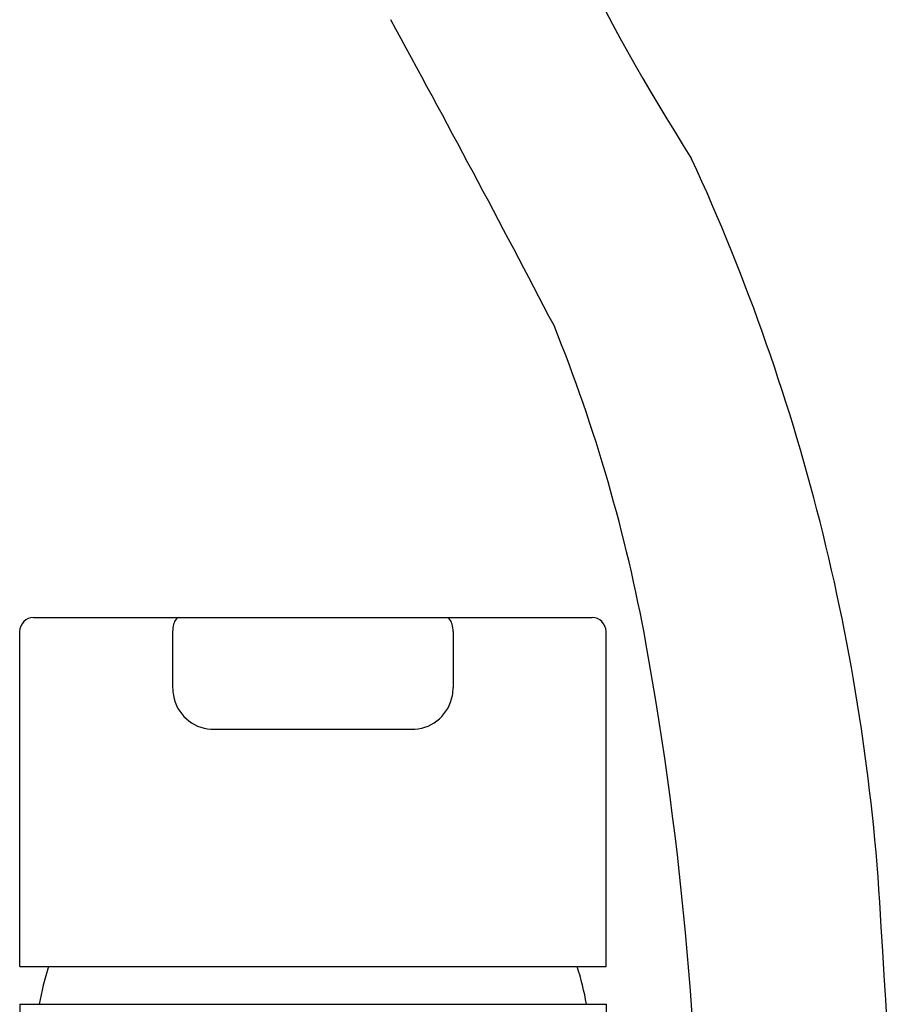
# Model space of a CAD drawing. Units: inches. Extents: x 2880.3 to 2888.7, y 72.6 to 92.
# Drawn here: x 2883.6 to 2886.1, y 79.1 to 81.9 of the extents above; entities that cross this region are included whole.
import ezdxf

# ---------------------------------------------------------------- set-up
doc = ezdxf.new("R2010")
doc.units = ezdxf.units.IN
doc.header["$LTSCALE"] = 0.64311
doc.header["$MEASUREMENT"] = 0
doc.layers.get('0').update_dxf_attribs({"color": 255, "linetype": 'CONTINUOUS'})

msp = doc.modelspace()

# ---------------------------------------------------------------- linework, layer by layer
for p, q in [((2883.6706, 80.2272), (2885.2454, 80.2272)), ((2883.6313, 79.243), (2883.6313, 80.1879)), ((2884.0626, 80.1879), (2884.0626, 80.0304)), ((2884.8535, 80.1879), (2884.8535, 80.0304)), ((2885.2848, 79.243), (2885.2848, 80.1879)), ((2884.1705, 79.9123), (2884.7456, 79.9123)), ((2883.6313, 79.243), (2885.2848, 79.243)), ((2883.6313, 79.1367), (2885.2848, 79.1367)), ((2883.6313, 79.1367), (2883.6313, 78.4187)), ((2885.2848, 79.1367), (2885.2848, 78.4187))]:
    msp.add_line(p, q)
for centre, radius, start, end in [((2890.4191, 84.6498), 5.8076, 198.68758, 212.5975), ((2839.4441, 57.2118), 51.5386, 27.5511, 28.6384), ((2880.1568, 79.0465), 5.9123, 2.99067, 24.74285), ((2880.8845, 79.3332), 4.5873, 10.3378, 21.9853), ((2883.6706, 80.1879), 0.0394, 90, 180), ((2884.1018, 80.1989), 0.0376, 141.0967, 165.2795), ((2884.0897, 80.2063), 0.0236, 117.5249, 136.6019), ((2884.8264, 80.2063), 0.0236, 43.3981, 62.4751), ((2884.8143, 80.1989), 0.0376, 14.7205, 38.9033), ((2885.2454, 80.1879), 0.0394, 360, 90), ((2884.137, 80.1883), 0.0744, 164.2935, 180.3364), ((2884.7791, 80.1883), 0.0744, 359.6636, 15.7065), ((2875.7609, 78.4206), 9.7914, 359.91617, 10.21094), ((2884.1915, 80.0304), 0.1289, 179.9949, 190.2317), ((2884.7246, 80.0304), 0.1289, 349.7683, 0.0051), ((2884.179, 80.0281), 0.1162, 190.2317, 265.796), ((2884.7371, 80.0281), 0.1162, 274.2038, 349.7684), ((2865.3478, 77.9838), 20.7585, 357.72546, 3.78715), ((2884.4238, 79.0112), 0.748, 161.9514, 170.3448), ((2884.4923, 79.0112), 0.748, 9.6552, 18.0486)]:
    msp.add_arc(centre, radius, start, end)

doc.saveas('drawing.dxf')
